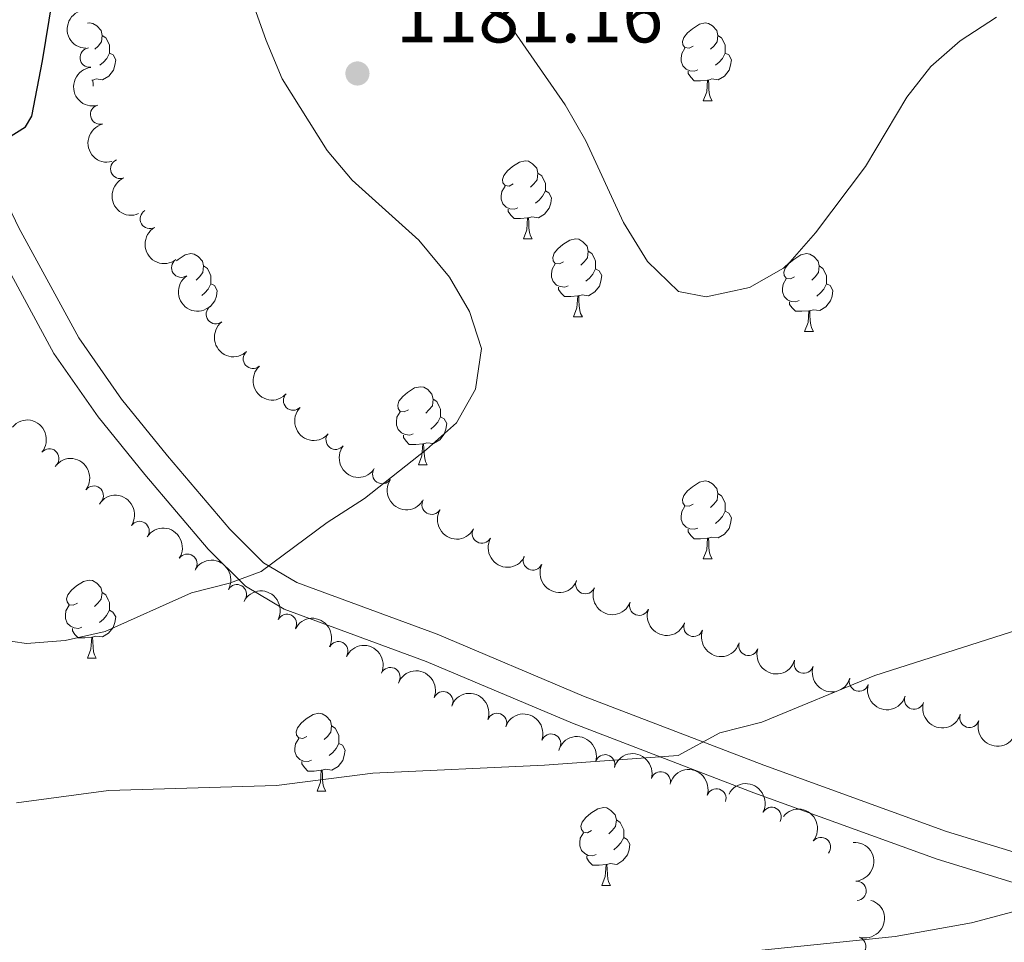
# Model space of a CAD drawing. Units: metres. Extents: x 651171 to 655690, y 722956 to 726024.
# Drawn here: x 653517 to 653644, y 724030 to 724149 of the extents above; entities that cross this region are included whole.
import ezdxf

# ---------------------------------------------------------------- set-up
doc = ezdxf.new("R2010")
doc.units = ezdxf.units.M
doc.header["$MEASUREMENT"] = 0
doc.linetypes.add('DGN Style 3', pattern=[69.49646728807339, 49.64033377719528, -19.85613351087811])
for name, color, linetype, lineweight in [('Carátula', 7, 'Continuous', 5), ('Elementos auxiliares', 7, 'Continuous', 5), ('Entidades rústicas y varios', 7, 'Continuous', 5), ('Relieve y altimetría', 7, 'Continuous', 5), ('Textos de rotulación', 7, 'Continuous', 5), ('Viales y ferrocarril', 7, 'Continuous', 5)]:
    doc.layers.add(name, color=color, linetype=linetype, lineweight=lineweight)
doc.styles.add('Style-arial', font='arial.shx', dxfattribs={"bigfont": 'arialbig.shx'})

# ---------------------------------------------------------------- blocks, each defined once
blk = doc.blocks.new('5PATER')
at = {"layer": 'Relieve y altimetría', "linetype": 'Continuous', "lineweight": 5}
h = blk.add_hatch(color=250, dxfattribs=at)
edge = h.paths.add_edge_path()
edge.add_ellipse((0, 0), major_axis=(-1.095731442945027, -1.110710700472634), ratio=0.9994222409660319, start_angle=0, end_angle=360)

msp = doc.modelspace()

# ---------------------------------------------------------------- linework, layer by layer
at = {"layer": 'Carátula', "color": 7, "linetype": 'Continuous', "lineweight": 5}
msp.add_3dface([(651236.5, 722956.26), (655690.4099999999, 723055.1100000001), (655624.51, 726024.3999999999), (651170.6100000001, 725925.55)], dxfattribs=at)
at = {"layer": 'Elementos auxiliares', "color": 250, "linetype": 'Continuous', "lineweight": 5}
msp.add_3dface([(652053.5, 725682.8), (655468.25, 725758.6499999999), (655520.1699999999, 723445.1699999999), (652104.26, 723369.3600000001)], dxfattribs=at)
at = {"layer": 'Entidades rústicas y varios', "color": 92, "linetype": 'Continuous', "lineweight": 5}
for p, q in [((653604.8500000001, 724138.19), (653605.98, 724138.19)), ((653581.6699999999, 724120.4299999999), (653582.79, 724120.4299999999)), ((653588.1399999999, 724110.3900000001), (653589.27, 724110.3900000001)), ((653617.9099999999, 724108.49), (653619.04, 724108.49)), ((653568.1599999999, 724091.3400000001), (653569.29, 724091.3400000001)), ((653604.8500000001, 724079.2), (653605.98, 724079.2)), ((653525.5, 724066.44), (653526.6300000001, 724066.44)), ((653525.5, 724066.44), (653526.6300000001, 724066.44)), ((653555.0800000001, 724049.29), (653556.2, 724049.29)), ((653555.0800000001, 724049.29), (653556.2, 724049.29)), ((653591.77, 724037.1499999999), (653592.8999999999, 724037.1499999999)), ((653591.77, 724037.1499999999), (653592.8999999999, 724037.1499999999))]:
    msp.add_line(p, q, dxfattribs=at)
at = {"layer": 'Entidades rústicas y varios', "color": 92, "linetype": 'Continuous', "lineweight": 5, "flags": 128}
for points in [[(653525.52, 724148.1799999999), (653525.77, 724148.23), (653526.19, 724148.1699999999), (653526.72, 724147.8600000001), (653527.25, 724147.27), (653527.4099999999, 724146.6300000001), (653527.3, 724145.79), (653526.8800000001, 724145.25), (653526.46, 724144.8300000001)], [(653603.55, 724145.25), (653603.03, 724144.99), (653602.49, 724145.05), (653602.23, 724145.4099999999), (653602.1699999999, 724145.8400000001), (653602.3300000001, 724146.3600000001), (653602.81, 724146.95), (653603.45, 724147.49), (653604.3500000001, 724148.0700000001), (653605.0900000001, 724148.23), (653605.52, 724148.1699999999), (653606.05, 724147.8600000001), (653606.5800000001, 724147.27), (653606.74, 724146.6300000001), (653606.6300000001, 724145.79), (653606.21, 724145.25), (653605.79, 724144.8300000001)], [(653527.4099999999, 724146.6300000001), (653527.8899999999, 724146.3200000001), (653528.2, 724145.6799999999), (653528.3600000001, 724145.3600000001), (653528.3600000001, 724144.78), (653528.3600000001, 724144.3500000001), (653527.99, 724143.6699999999), (653527.5700000001, 724143.19), (653527.0900000001, 724142.77)], [(653606.74, 724146.6300000001), (653607.21, 724146.3200000001), (653607.53, 724145.6799999999), (653607.69, 724145.3600000001), (653607.69, 724144.78), (653607.69, 724144.3500000001), (653607.3200000001, 724143.6699999999), (653606.8999999999, 724143.19), (653606.4199999999, 724142.77)], [(653528.3600000001, 724144.3500000001), (653528.8200000001, 724144.1100000001), (653529.1599999999, 724143.49), (653529.05, 724142.77), (653528.8400000001, 724142.1300000001), (653528.26, 724141.3900000001), (653527.46, 724140.9099999999), (653526.6100000001, 724141.01), (653526.1799999999, 724140.8800000001)], [(653604.1399999999, 724142.1699999999), (653603.71, 724142.01), (653603.1300000001, 724142.0700000001), (653602.6499999999, 724142.29), (653602.23, 724142.71), (653602.01, 724143.29), (653602.01, 724143.71), (653602.0700000001, 724144.3), (653602.49, 724144.99)], [(653607.69, 724144.3500000001), (653608.1499999999, 724144.1100000001), (653608.49, 724143.49), (653608.3800000001, 724142.77), (653608.1699999999, 724142.1300000001), (653607.5900000001, 724141.3900000001), (653606.79, 724140.9099999999), (653605.94, 724141.01), (653605.51, 724140.8800000001)], [(653605.3999999999, 724140.8800000001), (653604.51, 724140.79), (653603.6699999999, 724140.79), (653603.24, 724141.23), (653602.9199999999, 724141.7), (653602.9199999999, 724142.01)], [(653526.0700000001, 724140.8600000001), (653526.0700000001, 724140.8800000001), (653526.1799999999, 724140.8800000001), (653526.22, 724140.29), (653526.23, 724140.0800000001)], [(653604.8500000001, 724138.19), (653605.29, 724139.3500000001), (653605.3999999999, 724140.8800000001), (653605.51, 724140.8800000001), (653605.55, 724140.29), (653605.5800000001, 724139.6100000001), (653605.6499999999, 724138.99), (653605.77, 724138.5900000001), (653605.98, 724138.19)], [(653580.3700000001, 724127.49), (653579.8400000001, 724127.22), (653579.31, 724127.28), (653579.04, 724127.6499999999), (653578.99, 724128.0700000001), (653579.1499999999, 724128.5900000001), (653579.6300000001, 724129.19), (653580.26, 724129.72), (653581.1599999999, 724130.3), (653581.9099999999, 724130.46), (653582.3300000001, 724130.4099999999), (653582.8600000001, 724130.0900000001), (653583.3899999999, 724129.51), (653583.55, 724128.8700000001), (653583.44, 724128.02), (653583.02, 724127.49), (653582.6000000001, 724127.06)], [(653583.55, 724128.8700000001), (653584.03, 724128.55), (653584.3400000001, 724127.9099999999), (653584.5, 724127.5900000001), (653584.5, 724127.01), (653584.5, 724126.5900000001), (653584.1300000001, 724125.8999999999), (653583.71, 724125.4199999999), (653583.23, 724125)], [(653580.95, 724124.4099999999), (653580.53, 724124.25), (653579.94, 724124.31), (653579.47, 724124.52), (653579.04, 724124.94), (653578.8300000001, 724125.53), (653578.8300000001, 724125.95), (653578.8800000001, 724126.53), (653579.31, 724127.22)], [(653584.5, 724126.5900000001), (653584.96, 724126.3400000001), (653585.3, 724125.72), (653585.19, 724125), (653584.98, 724124.3600000001), (653584.3999999999, 724123.6200000001), (653583.6000000001, 724123.1400000001), (653582.75, 724123.24), (653582.3200000001, 724123.1100000001)], [(653582.21, 724123.1100000001), (653581.3200000001, 724123.03), (653580.48, 724123.03), (653580.05, 724123.46), (653579.73, 724123.9299999999), (653579.73, 724124.25)], [(653581.6699999999, 724120.4299999999), (653582.1000000001, 724121.5900000001), (653582.21, 724123.1100000001), (653582.3200000001, 724123.1100000001), (653582.3600000001, 724122.53), (653582.3899999999, 724121.8400000001), (653582.46, 724121.23), (653582.5800000001, 724120.8300000001), (653582.79, 724120.4299999999)], [(653586.8400000001, 724117.45), (653586.31, 724117.19), (653585.78, 724117.24), (653585.52, 724117.6100000001), (653585.46, 724118.04), (653585.6200000001, 724118.56), (653586.1000000001, 724119.1499999999), (653586.74, 724119.6799999999), (653587.6399999999, 724120.27), (653588.3800000001, 724120.4299999999), (653588.81, 724120.3700000001), (653589.3400000001, 724120.06), (653589.8700000001, 724119.47), (653590.03, 724118.8300000001), (653589.9199999999, 724117.98), (653589.49, 724117.45), (653589.0700000001, 724117.03)], [(653590.03, 724118.8300000001), (653590.5, 724118.52), (653590.8200000001, 724117.8800000001), (653590.98, 724117.56), (653590.98, 724116.98), (653590.98, 724116.55), (653590.6100000001, 724115.8600000001), (653590.19, 724115.3800000001), (653589.71, 724114.96)], [(653536.97, 724117.6000000001), (653537.1799999999, 724117.78), (653538.0800000001, 724118.3600000001), (653538.8300000001, 724118.52), (653539.25, 724118.47), (653539.78, 724118.1499999999), (653540.31, 724117.5700000001), (653540.47, 724116.9299999999), (653540.3600000001, 724116.0800000001), (653539.94, 724115.55), (653539.52, 724115.1200000001)], [(653616.6100000001, 724115.55), (653616.0800000001, 724115.28), (653615.55, 724115.3400000001), (653615.29, 724115.71), (653615.23, 724116.1300000001), (653615.3899999999, 724116.6499999999), (653615.8700000001, 724117.25), (653616.51, 724117.78), (653617.4099999999, 724118.3600000001), (653618.1499999999, 724118.52), (653618.5800000001, 724118.47), (653619.1100000001, 724118.1499999999), (653619.6399999999, 724117.5700000001), (653619.8, 724116.9299999999), (653619.69, 724116.0800000001), (653619.26, 724115.55), (653618.8400000001, 724115.1200000001)], [(653540.47, 724116.9299999999), (653540.95, 724116.6100000001), (653541.26, 724115.97), (653541.4199999999, 724115.6499999999), (653541.4199999999, 724115.0700000001), (653541.4199999999, 724114.6499999999), (653541.05, 724113.96), (653540.6300000001, 724113.48), (653540.23, 724113.1300000001)], [(653587.4299999999, 724114.3700000001), (653587, 724114.21), (653586.4199999999, 724114.27), (653585.94, 724114.48), (653585.52, 724114.9099999999), (653585.3, 724115.49), (653585.3, 724115.9099999999), (653585.3600000001, 724116.5), (653585.78, 724117.19)], [(653590.98, 724116.55), (653591.4299999999, 724116.3), (653591.78, 724115.69), (653591.6699999999, 724114.96), (653591.46, 724114.3200000001), (653590.8700000001, 724113.5800000001), (653590.0800000001, 724113.1000000001), (653589.23, 724113.21), (653588.8, 724113.0800000001)], [(653619.8, 724116.9299999999), (653620.27, 724116.6100000001), (653620.5900000001, 724115.97), (653620.75, 724115.6499999999), (653620.75, 724115.0700000001), (653620.75, 724114.6499999999), (653620.3800000001, 724113.96), (653619.96, 724113.48), (653619.48, 724113.06)], [(653617.2, 724112.47), (653616.77, 724112.31), (653616.19, 724112.3700000001), (653615.71, 724112.5800000001), (653615.29, 724113), (653615.0700000001, 724113.5900000001), (653615.0700000001, 724114.01), (653615.1300000001, 724114.5900000001), (653615.55, 724115.28)], [(653541.4199999999, 724114.6499999999), (653541.8800000001, 724114.3999999999), (653542.22, 724113.78), (653542.1100000001, 724113.06), (653541.8999999999, 724112.4199999999), (653541.3200000001, 724111.6799999999)], [(653588.69, 724113.0800000001), (653587.8, 724112.99), (653586.95, 724112.99), (653586.53, 724113.4199999999), (653586.21, 724113.8999999999), (653586.21, 724114.21)], [(653620.75, 724114.6499999999), (653621.2, 724114.3999999999), (653621.55, 724113.78), (653621.44, 724113.06), (653621.23, 724112.4199999999), (653620.6399999999, 724111.6799999999), (653619.8500000001, 724111.2), (653619, 724111.3), (653618.5700000001, 724111.1699999999)], [(653588.1399999999, 724110.3900000001), (653588.5800000001, 724111.55), (653588.69, 724113.0800000001), (653588.8, 724113.0800000001), (653588.8300000001, 724112.49), (653588.8700000001, 724111.81), (653588.94, 724111.19), (653589.05, 724110.79), (653589.27, 724110.3900000001)], [(653618.46, 724111.1699999999), (653617.5700000001, 724111.0900000001), (653616.72, 724111.0900000001), (653616.3, 724111.52), (653615.98, 724111.99), (653615.98, 724112.31)], [(653617.9099999999, 724108.49), (653618.3500000001, 724109.6499999999), (653618.46, 724111.1699999999), (653618.5700000001, 724111.1699999999), (653618.6000000001, 724110.5900000001), (653618.6399999999, 724109.8999999999), (653618.71, 724109.29), (653618.8200000001, 724108.8900000001), (653619.04, 724108.49)], [(653566.8600000001, 724098.3999999999), (653566.3300000001, 724098.1400000001), (653565.8, 724098.19), (653565.54, 724098.56), (653565.48, 724098.99), (653565.6399999999, 724099.51), (653566.1200000001, 724100.1000000001), (653566.76, 724100.6300000001), (653567.6599999999, 724101.22), (653568.3999999999, 724101.3800000001), (653568.8300000001, 724101.3200000001), (653569.3600000001, 724101.01), (653569.8899999999, 724100.4199999999), (653570.05, 724099.78), (653569.94, 724098.9299999999), (653569.51, 724098.3999999999), (653569.0900000001, 724097.98)], [(653570.05, 724099.78), (653570.52, 724099.47), (653570.8400000001, 724098.8300000001), (653571, 724098.51), (653571, 724097.9299999999), (653571, 724097.5), (653570.6300000001, 724096.81), (653570.21, 724096.3300000001), (653569.73, 724095.9099999999)], [(653567.45, 724095.3200000001), (653567.02, 724095.1599999999), (653566.44, 724095.22), (653565.96, 724095.4299999999), (653565.54, 724095.8600000001), (653565.3200000001, 724096.44), (653565.3200000001, 724096.8600000001), (653565.3800000001, 724097.45), (653565.8, 724098.1400000001)], [(653571, 724097.5), (653571.45, 724097.25), (653571.8, 724096.6400000001), (653571.69, 724095.9099999999), (653571.48, 724095.27), (653570.8899999999, 724094.53), (653570.1000000001, 724094.05), (653569.25, 724094.1599999999), (653568.8200000001, 724094.03)], [(653568.71, 724094.03), (653567.8200000001, 724093.94), (653566.97, 724093.94), (653566.55, 724094.3700000001), (653566.23, 724094.8500000001), (653566.23, 724095.1599999999)], [(653568.1599999999, 724091.3400000001), (653568.6000000001, 724092.5), (653568.71, 724094.03), (653568.8200000001, 724094.03), (653568.8500000001, 724093.44), (653568.8899999999, 724092.76), (653568.96, 724092.1400000001), (653569.0700000001, 724091.74), (653569.29, 724091.3400000001)], [(653603.55, 724086.26), (653603.03, 724086), (653602.49, 724086.05), (653602.23, 724086.4199999999), (653602.1699999999, 724086.8500000001), (653602.3300000001, 724087.3700000001), (653602.81, 724087.96), (653603.45, 724088.49), (653604.3500000001, 724089.0800000001), (653605.0900000001, 724089.24), (653605.52, 724089.1799999999), (653606.05, 724088.8700000001), (653606.5800000001, 724088.28), (653606.74, 724087.6400000001), (653606.6300000001, 724086.79), (653606.21, 724086.26), (653605.79, 724085.8400000001)], [(653606.74, 724087.6400000001), (653607.21, 724087.3300000001), (653607.53, 724086.69), (653607.69, 724086.3700000001), (653607.69, 724085.79), (653607.69, 724085.3600000001), (653607.3200000001, 724084.6699999999), (653606.8999999999, 724084.19), (653606.4199999999, 724083.77)], [(653604.1399999999, 724083.1799999999), (653603.71, 724083.02), (653603.1300000001, 724083.0800000001), (653602.6499999999, 724083.29), (653602.23, 724083.72), (653602.01, 724084.3), (653602.01, 724084.72), (653602.0700000001, 724085.31), (653602.49, 724086)], [(653607.69, 724085.3600000001), (653608.1499999999, 724085.1100000001), (653608.49, 724084.5), (653608.3800000001, 724083.77), (653608.1699999999, 724083.1300000001), (653607.5900000001, 724082.3900000001), (653606.79, 724081.9099999999), (653605.94, 724082.02), (653605.51, 724081.8900000001)], [(653605.3999999999, 724081.8900000001), (653604.51, 724081.8), (653603.6699999999, 724081.8), (653603.24, 724082.23), (653602.9199999999, 724082.71), (653602.9199999999, 724083.02)], [(653604.8500000001, 724079.2), (653605.29, 724080.3600000001), (653605.3999999999, 724081.8900000001), (653605.51, 724081.8900000001), (653605.55, 724081.3), (653605.5800000001, 724080.6200000001), (653605.6499999999, 724080), (653605.77, 724079.6000000001), (653605.98, 724079.2)], [(653524.2, 724073.5), (653523.6699999999, 724073.23), (653523.1399999999, 724073.29), (653522.8800000001, 724073.6599999999), (653522.8200000001, 724074.0800000001), (653522.98, 724074.6000000001), (653523.46, 724075.2), (653524.1000000001, 724075.73), (653525, 724076.31), (653525.74, 724076.47), (653526.1699999999, 724076.4199999999), (653526.7, 724076.1000000001), (653527.23, 724075.52), (653527.3899999999, 724074.8800000001), (653527.28, 724074.03), (653526.8500000001, 724073.5), (653526.4299999999, 724073.0700000001)], [(653524.2, 724073.5), (653523.6699999999, 724073.23), (653523.1399999999, 724073.29), (653522.8800000001, 724073.6599999999), (653522.8200000001, 724074.0800000001), (653522.98, 724074.6000000001), (653523.46, 724075.2), (653524.1000000001, 724075.73), (653525, 724076.31), (653525.74, 724076.47), (653526.1699999999, 724076.4199999999), (653526.7, 724076.1000000001), (653527.23, 724075.52), (653527.3899999999, 724074.8800000001), (653527.28, 724074.03), (653526.8500000001, 724073.5), (653526.4299999999, 724073.0700000001)], [(653527.3899999999, 724074.8800000001), (653527.8600000001, 724074.56), (653528.1799999999, 724073.9199999999), (653528.3400000001, 724073.6000000001), (653528.3400000001, 724073.02), (653528.3400000001, 724072.6000000001), (653527.97, 724071.9099999999), (653527.55, 724071.4299999999), (653527.0700000001, 724071.01)], [(653527.3899999999, 724074.8800000001), (653527.8600000001, 724074.56), (653528.1799999999, 724073.9199999999), (653528.3400000001, 724073.6000000001), (653528.3400000001, 724073.02), (653528.3400000001, 724072.6000000001), (653527.97, 724071.9099999999), (653527.55, 724071.4299999999), (653527.0700000001, 724071.01)], [(653524.79, 724070.4199999999), (653524.3600000001, 724070.26), (653523.78, 724070.3200000001), (653523.3, 724070.53), (653522.8800000001, 724070.95), (653522.6599999999, 724071.54), (653522.6599999999, 724071.96), (653522.72, 724072.54), (653523.1399999999, 724073.23)], [(653524.79, 724070.4199999999), (653524.3600000001, 724070.26), (653523.78, 724070.3200000001), (653523.3, 724070.53), (653522.8800000001, 724070.95), (653522.6599999999, 724071.54), (653522.6599999999, 724071.96), (653522.72, 724072.54), (653523.1399999999, 724073.23)], [(653528.3400000001, 724072.6000000001), (653528.79, 724072.3500000001), (653529.1399999999, 724071.73), (653529.03, 724071.01), (653528.8200000001, 724070.3700000001), (653528.23, 724069.6300000001), (653527.44, 724069.1499999999), (653526.5900000001, 724069.25), (653526.1599999999, 724069.1200000001)], [(653528.3400000001, 724072.6000000001), (653528.79, 724072.3500000001), (653529.1399999999, 724071.73), (653529.03, 724071.01), (653528.8200000001, 724070.3700000001), (653528.23, 724069.6300000001), (653527.44, 724069.1499999999), (653526.5900000001, 724069.25), (653526.1599999999, 724069.1200000001)], [(653526.05, 724069.1200000001), (653525.1599999999, 724069.04), (653524.31, 724069.04), (653523.8899999999, 724069.47), (653523.5700000001, 724069.94), (653523.5700000001, 724070.26)], [(653526.05, 724069.1200000001), (653525.1599999999, 724069.04), (653524.31, 724069.04), (653523.8899999999, 724069.47), (653523.5700000001, 724069.94), (653523.5700000001, 724070.26)], [(653525.5, 724066.44), (653525.94, 724067.6000000001), (653526.05, 724069.1200000001), (653526.1599999999, 724069.1200000001), (653526.19, 724068.54), (653526.23, 724067.8500000001), (653526.3, 724067.24), (653526.4099999999, 724066.8400000001), (653526.6300000001, 724066.44)], [(653525.5, 724066.44), (653525.94, 724067.6000000001), (653526.05, 724069.1200000001), (653526.1599999999, 724069.1200000001), (653526.19, 724068.54), (653526.23, 724067.8500000001), (653526.3, 724067.24), (653526.4099999999, 724066.8400000001), (653526.6300000001, 724066.44)], [(653553.78, 724056.3500000001), (653553.25, 724056.0900000001), (653552.72, 724056.1499999999), (653552.45, 724056.51), (653552.3999999999, 724056.94), (653552.56, 724057.46), (653553.04, 724058.05), (653553.6699999999, 724058.5900000001), (653554.5700000001, 724059.1699999999), (653555.3200000001, 724059.3300000001), (653555.74, 724059.27), (653556.27, 724058.96), (653556.8, 724058.3700000001), (653556.96, 724057.73), (653556.8500000001, 724056.8900000001), (653556.4299999999, 724056.3500000001), (653556.01, 724055.9299999999)], [(653553.78, 724056.3500000001), (653553.25, 724056.0900000001), (653552.72, 724056.1499999999), (653552.45, 724056.51), (653552.3999999999, 724056.94), (653552.56, 724057.46), (653553.04, 724058.05), (653553.6699999999, 724058.5900000001), (653554.5700000001, 724059.1699999999), (653555.3200000001, 724059.3300000001), (653555.74, 724059.27), (653556.27, 724058.96), (653556.8, 724058.3700000001), (653556.96, 724057.73), (653556.8500000001, 724056.8900000001), (653556.4299999999, 724056.3500000001), (653556.01, 724055.9299999999)], [(653556.96, 724057.73), (653557.44, 724057.4199999999), (653557.75, 724056.78), (653557.9099999999, 724056.46), (653557.9099999999, 724055.8800000001), (653557.9099999999, 724055.45), (653557.54, 724054.77), (653557.1200000001, 724054.29), (653556.6399999999, 724053.8700000001)], [(653556.96, 724057.73), (653557.44, 724057.4199999999), (653557.75, 724056.78), (653557.9099999999, 724056.46), (653557.9099999999, 724055.8800000001), (653557.9099999999, 724055.45), (653557.54, 724054.77), (653557.1200000001, 724054.29), (653556.6399999999, 724053.8700000001)], [(653554.3600000001, 724053.27), (653553.94, 724053.1100000001), (653553.3500000001, 724053.1699999999), (653552.8800000001, 724053.3900000001), (653552.45, 724053.81), (653552.24, 724054.3900000001), (653552.24, 724054.81), (653552.29, 724055.3999999999), (653552.72, 724056.0900000001)], [(653554.3600000001, 724053.27), (653553.94, 724053.1100000001), (653553.3500000001, 724053.1699999999), (653552.8800000001, 724053.3900000001), (653552.45, 724053.81), (653552.24, 724054.3900000001), (653552.24, 724054.81), (653552.29, 724055.3999999999), (653552.72, 724056.0900000001)], [(653557.9099999999, 724055.45), (653558.3700000001, 724055.21), (653558.71, 724054.5900000001), (653558.6000000001, 724053.8700000001), (653558.3899999999, 724053.23), (653557.81, 724052.49), (653557.01, 724052.01), (653556.1599999999, 724052.1100000001), (653555.73, 724051.98)], [(653557.9099999999, 724055.45), (653558.3700000001, 724055.21), (653558.71, 724054.5900000001), (653558.6000000001, 724053.8700000001), (653558.3899999999, 724053.23), (653557.81, 724052.49), (653557.01, 724052.01), (653556.1599999999, 724052.1100000001), (653555.73, 724051.98)], [(653555.6200000001, 724051.98), (653554.73, 724051.8900000001), (653553.8899999999, 724051.8900000001), (653553.46, 724052.3300000001), (653553.1399999999, 724052.8), (653553.1399999999, 724053.1100000001)], [(653555.6200000001, 724051.98), (653554.73, 724051.8900000001), (653553.8899999999, 724051.8900000001), (653553.46, 724052.3300000001), (653553.1399999999, 724052.8), (653553.1399999999, 724053.1100000001)], [(653555.0800000001, 724049.29), (653555.51, 724050.45), (653555.6200000001, 724051.98), (653555.73, 724051.98), (653555.77, 724051.3900000001), (653555.8, 724050.71), (653555.8700000001, 724050.0900000001), (653555.99, 724049.69), (653556.2, 724049.29)], [(653555.0800000001, 724049.29), (653555.51, 724050.45), (653555.6200000001, 724051.98), (653555.73, 724051.98), (653555.77, 724051.3900000001), (653555.8, 724050.71), (653555.8700000001, 724050.0900000001), (653555.99, 724049.69), (653556.2, 724049.29)], [(653590.47, 724044.21), (653589.94, 724043.95), (653589.4099999999, 724044.01), (653589.1399999999, 724044.3700000001), (653589.0900000001, 724044.8), (653589.25, 724045.3200000001), (653589.73, 724045.9099999999), (653590.3600000001, 724046.45), (653591.26, 724047.03), (653592.01, 724047.19), (653592.44, 724047.1300000001), (653592.96, 724046.8200000001), (653593.5, 724046.23), (653593.6599999999, 724045.5900000001), (653593.54, 724044.75), (653593.1200000001, 724044.21), (653592.7, 724043.79)], [(653590.47, 724044.21), (653589.94, 724043.95), (653589.4099999999, 724044.01), (653589.1399999999, 724044.3700000001), (653589.0900000001, 724044.8), (653589.25, 724045.3200000001), (653589.73, 724045.9099999999), (653590.3600000001, 724046.45), (653591.26, 724047.03), (653592.01, 724047.19), (653592.44, 724047.1300000001), (653592.96, 724046.8200000001), (653593.5, 724046.23), (653593.6599999999, 724045.5900000001), (653593.54, 724044.75), (653593.1200000001, 724044.21), (653592.7, 724043.79)], [(653593.6599999999, 724045.5900000001), (653594.1300000001, 724045.28), (653594.44, 724044.6400000001), (653594.6000000001, 724044.3200000001), (653594.6000000001, 724043.74), (653594.6000000001, 724043.31), (653594.24, 724042.6300000001), (653593.8200000001, 724042.1499999999), (653593.3400000001, 724041.73)], [(653593.6599999999, 724045.5900000001), (653594.1300000001, 724045.28), (653594.44, 724044.6400000001), (653594.6000000001, 724044.3200000001), (653594.6000000001, 724043.74), (653594.6000000001, 724043.31), (653594.24, 724042.6300000001), (653593.8200000001, 724042.1499999999), (653593.3400000001, 724041.73)], [(653591.06, 724041.1300000001), (653590.6300000001, 724040.97), (653590.04, 724041.03), (653589.5700000001, 724041.25), (653589.1399999999, 724041.6699999999), (653588.9299999999, 724042.25), (653588.9299999999, 724042.6699999999), (653588.98, 724043.26), (653589.4099999999, 724043.95)], [(653591.06, 724041.1300000001), (653590.6300000001, 724040.97), (653590.04, 724041.03), (653589.5700000001, 724041.25), (653589.1399999999, 724041.6699999999), (653588.9299999999, 724042.25), (653588.9299999999, 724042.6699999999), (653588.98, 724043.26), (653589.4099999999, 724043.95)], [(653594.6000000001, 724043.31), (653595.06, 724043.0700000001), (653595.3999999999, 724042.45), (653595.3, 724041.73), (653595.0800000001, 724041.0900000001), (653594.5, 724040.3500000001), (653593.7, 724039.8700000001), (653592.8600000001, 724039.97), (653592.4199999999, 724039.8400000001)], [(653594.6000000001, 724043.31), (653595.06, 724043.0700000001), (653595.3999999999, 724042.45), (653595.3, 724041.73), (653595.0800000001, 724041.0900000001), (653594.5, 724040.3500000001), (653593.7, 724039.8700000001), (653592.8600000001, 724039.97), (653592.4199999999, 724039.8400000001)], [(653592.3200000001, 724039.8400000001), (653591.4199999999, 724039.75), (653590.5800000001, 724039.75), (653590.1599999999, 724040.19), (653589.8400000001, 724040.6599999999), (653589.8400000001, 724040.97)], [(653592.3200000001, 724039.8400000001), (653591.4199999999, 724039.75), (653590.5800000001, 724039.75), (653590.1599999999, 724040.19), (653589.8400000001, 724040.6599999999), (653589.8400000001, 724040.97)], [(653591.77, 724037.1499999999), (653592.2, 724038.31), (653592.3200000001, 724039.8400000001), (653592.4199999999, 724039.8400000001), (653592.46, 724039.25), (653592.5, 724038.5700000001), (653592.56, 724037.95), (653592.6799999999, 724037.55), (653592.8999999999, 724037.1499999999)], [(653591.77, 724037.1499999999), (653592.2, 724038.31), (653592.3200000001, 724039.8400000001), (653592.4199999999, 724039.8400000001), (653592.46, 724039.25), (653592.5, 724038.5700000001), (653592.56, 724037.95), (653592.6799999999, 724037.55), (653592.8999999999, 724037.1499999999)]]:
    msp.add_lwpolyline(points, dxfattribs=at)
at = {"layer": 'Entidades rústicas y varios', "color": 92, "linetype": 'Continuous', "lineweight": 5, "extrusion": (0.1544625017492673, -0.1649620482697637, 0.974129795347623)}
msp.add_arc((971995.4057798693, 80062.28204856825, -17359.03808033194), 2.516055640060341, 45.36446333574663, 225.9090503451192, dxfattribs=at)
at = {"layer": 'Entidades rústicas y varios', "color": 92, "linetype": 'Continuous', "lineweight": 5}
for centre, radius, start, end in [((653525.7903212463, 724143.7615270233, 1184.408474828363), 1.250091938746998, 96.82510031902348, 276.0386547380189), ((653527.1341230934, 724136.4324479215, 1185.068926507244), 1.250091938746998, 104.6138003378579, 283.8273547568533), ((653529.7251071541, 724129.4358922124, 1185.679545350627), 1.250091938746999, 112.7889500469264, 292.0025044659218), ((653533.5314354869, 724122.9911878624, 1186.278501979677), 1.250091938746999, 120.3948829455198, 299.6084373645152), ((653537.5861390426, 724116.7155859598, 1186.872679213404), 1.250091938746999, 124.7075463642137, 303.9211007832091), ((653542.0571041922, 724110.725735999, 1187.473893024484), 1.250091938746999, 127.8013625123082, 307.0149169313036), ((653546.8181443871, 724104.970289808, 1188.076791712057), 1.250091938746998, 132.0958119292003, 311.3093663481957), ((653552.0022443184, 724099.5997450734, 1188.756033688486), 1.250091938746998, 135.9254395991574, 315.1389940181529), ((653557.4835250578, 724094.5578601754, 1189.535156343564), 1.250091938746999, 141.808650805552, 321.0222052245475), ((653520.5876127763, 724092.1383735172, 1191.802529554437), 1.250091938746998, 319.883295981404, 139.0968504003995), ((653563.4856493678, 724090.1400684845, 1190.279215779323), 1.250091938746999, 146.5271722305568, 325.7407266495522), ((653526.308068478, 724087.353896661, 1192.582901663121), 1.250091938746999, 323.2134304328482, 142.4269848518436), ((653569.8515005417, 724086.1895264229, 1190.463432623164), 1.250091938746998, 149.5859321174199, 328.7994865364154), ((653532.2151175346, 724082.7965426964, 1193.355514497912), 1.250091938746998, 326.5858168155156, 145.799371234511), ((653576.331309994, 724082.4764157576, 1191.082718313648), 1.250091938746999, 151.1947482788073, 330.4083026978027), ((653538.3789338588, 724078.579194685, 1194.042059523017), 1.250091938746998, 326.5858168155156, 145.799371234511), ((653582.9003209923, 724079.0130859136, 1192.056698333073), 1.250091938746999, 154.8692615614662, 334.0828159804616), ((653544.7507246232, 724074.6527935611, 1194.478853614759), 1.250091938746998, 330.4673605507064, 149.6809149697018), ((653589.6551887111, 724075.9678355041, 1193.1548692497), 1.250091938746999, 158.0340611017706, 337.247615520766), ((653596.5992852398, 724073.1878801782, 1193.552458533894), 1.250091938746999, 159.7037902765954, 338.9173446955908), ((653551.1987411245, 724070.8384055377, 1194.824502912686), 1.250091938746998, 332.917228187839, 152.1307826068345), ((653603.5886313783, 724070.4681346137, 1193.597454324485), 1.250091938746999, 159.7037902765954, 338.9173446955908), ((653557.8177197727, 724067.3117777738, 1194.779577718242), 1.250091938746998, 332.917228187839, 152.1307826068345), ((653610.6679636156, 724068.0234810275, 1193.839563660209), 1.250091938746998, 163.0281896658726, 342.2417440848681), ((653617.791099034, 724065.7175566293, 1194.279625568257), 1.250091938746998, 163.0281896658726, 342.2417440848681), ((653564.53677863, 724063.9819392618, 1194.775926364875), 1.250091938746999, 335.636407431161, 154.8499618501564), ((653624.9142344524, 724063.4116322314, 1194.719687476306), 1.250091938746998, 163.0281896658726, 342.2417440848681), ((653571.352520304, 724060.8728112616, 1195.010685897151), 1.250091938746998, 338.4066841949221, 157.6202386139175), ((653632.0348537762, 724061.0938721232, 1195.12), 1.250091938746999, 162.6701834960943, 341.8837379150897), ((653578.2745316853, 724058.072724448, 1195.688968292654), 1.250091938746998, 340.1029444630311, 159.3164988820266), ((653639.1557101496, 724058.7394285561, 1195.12), 1.250091938746999, 162.6701834960943, 341.8837379150897), ((653585.2359158068, 724055.4195498626, 1196.554875753848), 1.250091938746998, 340.1029444630311, 159.3164988820266), ((653592.2004131293, 724052.7508734909, 1197.274883245057), 1.250091938746999, 343.8971541493344, 163.1107085683298), ((653599.3679859533, 724050.5500835099, 1197.09481861026), 1.250091938746999, 343.8971541493344, 163.1107085683298), ((653606.5375697506, 724048.3570968718, 1196.94915884194), 1.250091938746999, 341.5617190599755, 160.7752734789709), ((653613.6561209278, 724045.9757968374, 1197.040325549817), 1.250091938746999, 332.2626440057119, 151.4761984247074), ((653620.0038887663, 724042.103537678, 1197.711074429344), 1.250091938746999, 321.2133004409769, 140.4268548599723), ((653624.5991840505, 724036.4584417746, 1199.344359222517), 1.250091938746999, 274.4592358417691, 93.67279026076449), ((653624.5489597348, 724029.3030014974, 1201.296116783492), 1.250091938746999, 252.6083267742005, 71.82188119319594)]:
    msp.add_arc(centre, radius, start, end, dxfattribs=at)
at = {"layer": 'Entidades rústicas y varios', "color": 92, "linetype": 'Continuous', "lineweight": 5, "extrusion": (0.1767923563798189, -0.1407679101985582, 0.974129795347623)}
msp.add_arc((973577.0131683743, -58367.29579642141, 14756.11712700353), 2.516055640060342, 45.36446333574666, 225.9090503451193, dxfattribs=at)
at = {"layer": 'Entidades rústicas y varios', "color": 92, "linetype": 'Continuous', "lineweight": 5, "extrusion": (0.1942382654203403, -0.1155103374702701, 0.9741297953476229)}
msp.add_arc((956432.8467045806, -186357.3924686853, 44449.33331088677), 2.516055640060342, 45.36446333574664, 225.9090503451193, dxfattribs=at)
at = {"layer": 'Entidades rústicas y varios', "color": 92, "linetype": 'Continuous', "lineweight": 5, "extrusion": (0.2086899437684054, -0.0867159108003718, 0.974129795347623)}
msp.add_arc((919465.655953561, -316952.0505567347, 74746.73289511757), 2.516055640060342, 45.36446333574663, 225.9090503451192, dxfattribs=at)
at = {"layer": 'Entidades rústicas y varios', "color": 92, "linetype": 'Continuous', "lineweight": 5, "extrusion": (0.2183314899596317, -0.05833097211606794, 0.974129795347623)}
msp.add_arc((868269.1554709647, -432717.7198379882, 101603.929993082), 2.516055640060342, 45.36446333574663, 225.9090503451193, dxfattribs=at)
at = {"layer": 'Entidades rústicas y varios', "color": 92, "linetype": 'Continuous', "lineweight": 5, "extrusion": (0.2220997303743971, -0.04174747397889282, 0.9741297953476231)}
msp.add_arc((832380.6029812805, -495100.7482141399, 116076.8350789319), 2.516055640060342, 45.36446333574663, 225.9090503451192, dxfattribs=at)
at = {"layer": 'Entidades rústicas y varios', "color": 92, "linetype": 'Continuous', "lineweight": 5, "extrusion": (0.2240291749476657, -0.02969967320134099, 0.974129795347623)}
msp.add_arc((803716.599531271, -538146.0845685446, 126063.5787405165), 2.516055640060342, 45.36446333574665, 225.9090503451193, dxfattribs=at)
at = {"layer": 'Entidades rústicas y varios', "color": 92, "linetype": 'Continuous', "lineweight": 5, "extrusion": (0.2256241635398329, -0.01284050789295228, 0.9741297953476231)}
msp.add_arc((760066.4586701351, -595266.4752423738, 139315.6087029986), 2.516055640060342, 45.36446333574663, 225.9090503451192, dxfattribs=at)
at = {"layer": 'Entidades rústicas y varios', "color": 92, "linetype": 'Continuous', "lineweight": 5, "extrusion": (0.2259779750259174, 0.00225756930880798, 0.9741297953476231)}
msp.add_arc((717532.006601897, -643393.1418198507, 150481.2548554412), 2.516055640060342, 45.36446333574664, 225.9090503451193, dxfattribs=at)
at = {"layer": 'Entidades rústicas y varios', "color": 92, "linetype": 'Continuous', "lineweight": 5, "extrusion": (-0.225283214228944, -0.01784979559193828, 0.9741297953476229)}
msp.add_arc((-670214.160977187, 690604.584178087, -158990.955738265), 2.516055640060343, 45.36446333574663, 225.9090503451192, dxfattribs=at)
at = {"layer": 'Entidades rústicas y varios', "color": 92, "linetype": 'Continuous', "lineweight": 5, "extrusion": (0.2245563219676817, 0.02540866152210907, 0.9741297953476231)}
msp.add_arc((646019.1694695912, -711652.8625714463, 166317.6889733354), 2.516055640060341, 45.36446333574664, 225.9090503451193, dxfattribs=at)
at = {"layer": 'Entidades rústicas y varios', "color": 92, "linetype": 'Continuous', "lineweight": 5, "extrusion": (-0.2238659232464804, -0.03090615189568531, 0.974129795347623)}
msp.add_arc((-627910.8447135161, 727368.7401931155, -167519.1044195398), 2.516055640060342, 45.36446333574666, 225.9090503451193, dxfattribs=at)
at = {"layer": 'Entidades rústicas y varios', "color": 92, "linetype": 'Continuous', "lineweight": 5, "extrusion": (0.2217051326029395, 0.04379470280195133, 0.974129795347623)}
msp.add_arc((583705.9940196273, -761012.187953929, 177769.3672947452), 2.516055640060342, 45.36446333574664, 225.9090503451193, dxfattribs=at)
at = {"layer": 'Entidades rústicas y varios', "color": 92, "linetype": 'Continuous', "lineweight": 5, "extrusion": (-0.221660190799491, -0.04402160413628144, 0.9741297953476229)}
for centre in [(-582910.0041674459, 762095.869741698, -175574.6894553295), (-582904.6669257905, 762101.1139649149, -175575.2012896426)]:
    msp.add_arc(centre, 2.516055640060342, 45.36446333574664, 225.9090503451193, dxfattribs=at)
at = {"layer": 'Entidades rústicas y varios', "color": 92, "linetype": 'Continuous', "lineweight": 5, "extrusion": (0.2190523886504463, 0.05556251292492156, 0.9741297953476229)}
msp.add_arc((541168.325723471, -790273.6110636746, 184557.9403948368), 2.516055640060342, 45.36446333574661, 225.9090503451192, dxfattribs=at)
at = {"layer": 'Entidades rústicas y varios', "color": 92, "linetype": 'Continuous', "lineweight": 5, "extrusion": (0.2174060971822521, 0.06169060482747273, 0.974129795347623)}
msp.add_arc((518165.4616872335, -804767.4873715255, 187921.0235899122), 2.516055640060342, 45.36446333574663, 225.9090503451192, dxfattribs=at)
at = {"layer": 'Entidades rústicas y varios', "color": 92, "linetype": 'Continuous', "lineweight": 5, "extrusion": (-0.2181717380114714, -0.05892566969540644, 0.9741297953476229)}
msp.add_arc((-528621.0017025868, 798796.7704629039, -184087.811408559), 2.516055640060341, 45.36446333574662, 225.9090503451192, dxfattribs=at)
at = {"layer": 'Entidades rústicas y varios', "color": 92, "linetype": 'Continuous', "lineweight": 5, "extrusion": (0.2130055069420397, 0.07549699218090018, 0.9741297953476231)}
msp.add_arc((464131.2461699669, -835466.6575023243, 195043.9516578292), 2.516055640060342, 45.36446333574666, 225.9090503451193, dxfattribs=at)
at = {"layer": 'Entidades rústicas y varios', "color": 92, "linetype": 'Continuous', "lineweight": 5, "extrusion": (-0.215453538905698, -0.0681976127808674, 0.9741297953476231)}
for centre in [(-493092.4519422367, 820083.2147663797, -189025.7180304199), (-493087.09229364, 820088.315050256, -189026.9473681695)]:
    msp.add_arc(centre, 2.516055640060343, 45.36446333574664, 225.9090503451193, dxfattribs=at)
at = {"layer": 'Entidades rústicas y varios', "color": 92, "linetype": 'Continuous', "lineweight": 5, "extrusion": (0.208512601326639, 0.08714147637030475, 0.9741297953476229)}
msp.add_arc((416053.3931709233, -859157.7841029661, 200541.204863039), 2.516055640060341, 45.36446333574663, 225.9090503451192, dxfattribs=at)
at = {"layer": 'Entidades rústicas y varios', "color": 92, "linetype": 'Continuous', "lineweight": 5, "extrusion": (0.2058849244927101, 0.0931801463973377, 0.9741297953476231)}
for centre in [(390164.2445934771, -870607.2987587051, 203197.7962631805), (390158.8849451827, -870612.399026339, 203199.0256696329)]:
    msp.add_arc(centre, 2.516055640060342, 45.36446333574663, 225.9090503451192, dxfattribs=at)
at = {"layer": 'Entidades rústicas y varios', "color": 92, "linetype": 'Continuous', "lineweight": 5, "extrusion": (-0.2119755986147916, -0.07834211771390254, 0.974129795347623)}
msp.add_arc((-452600.584418104, 841957.4163250814, -194100.383684479), 2.516055640060343, 45.36446333574666, 225.9090503451193, dxfattribs=at)
at = {"layer": 'Entidades rústicas y varios', "color": 92, "linetype": 'Continuous', "lineweight": 5, "extrusion": (0.2001350249997154, 0.1049624389215567, 0.974129795347623)}
for centre in [(337654.1160804209, -891191.6656135505, 207973.4768619013), (337648.7655697438, -891196.6678877508, 207975.089092754), (337643.4150590667, -891201.6701619509, 207976.7013236067)]:
    msp.add_arc(centre, 2.516055640060342, 45.36446333574666, 225.9090503451193, dxfattribs=at)
at = {"layer": 'Entidades rústicas y varios', "color": 92, "linetype": 'Continuous', "lineweight": 5, "extrusion": (-0.2079414711857057, -0.08849568564129315, 0.974129795347623)}
msp.add_arc((-410305.5287731661, 862287.6299814612, -198816.5673290614), 2.516055640060342, 45.36446333574663, 225.9090503451192, dxfattribs=at)
at = {"layer": 'Entidades rústicas y varios', "color": 92, "linetype": 'Continuous', "lineweight": 5, "extrusion": (-0.2052307890750331, -0.0946121822580873, 0.974129795347623)}
for centre in [(-383925.9759792192, 873746.1954306344, -201474.1539870824), (-383920.6520762075, 873751.4674694084, -201474.4881485432)]:
    msp.add_arc(centre, 2.516055640060342, 45.36446333574663, 225.9090503451193, dxfattribs=at)
at = {"layer": 'Entidades rústicas y varios', "color": 92, "linetype": 'Continuous', "lineweight": 5, "extrusion": (0.2007869597520993, 0.103709877106798, 0.974129795347623)}
for centre in [(343349.6327057653, -889134.1536728374, 207497.467248592), (343344.2729610127, -889139.2642010091, 207498.652844641)]:
    msp.add_arc(centre, 2.516055640060343, 45.36446333574661, 225.9090503451192, dxfattribs=at)
at = {"layer": 'Entidades rústicas y varios', "color": 92, "linetype": 'Continuous', "lineweight": 5, "extrusion": (-0.1985201783725502, -0.1079855573441611, 0.974129795347623)}
for centre in [(-323737.3631975912, 896589.607706315, -206771.9898121619), (-323732.0049977764, 896594.6760687132, -206773.3504727906)]:
    msp.add_arc(centre, 2.516055640060342, 45.36446333574663, 225.9090503451193, dxfattribs=at)
at = {"layer": 'Entidades rústicas y varios', "color": 92, "linetype": 'Continuous', "lineweight": 5, "extrusion": (-0.2027556683536399, -0.09980621607127982, 0.9741297953476231)}
msp.add_arc((-360953.0713537861, 883004.8509533819, -203620.7841911679), 2.516055640060342, 45.36446333574664, 225.9090503451193, dxfattribs=at)
at = {"layer": 'Entidades rústicas y varios', "color": 92, "linetype": 'Continuous', "lineweight": 5, "extrusion": (-0.2162185951335335, -0.06573173460726059, 0.974129795347623)}
msp.add_arc((-502632.9559069322, 814593.8585590159, -187749.962654325), 2.516055640060341, 45.36446333574664, 225.9090503451193, dxfattribs=at)
at = {"layer": 'Entidades rústicas y varios', "color": 92, "linetype": 'Continuous', "lineweight": 5, "extrusion": (-0.2248082116714292, -0.02307400661116536, 0.9741297953476231)}
msp.add_arc((-653524.7953519891, 705665.0498383145, -162478.7813174605), 2.516055640060342, 45.36446333574663, 225.9090503451193, dxfattribs=at)
at = {"layer": 'Entidades rústicas y varios', "color": 92, "linetype": 'Continuous', "lineweight": 5, "extrusion": (-0.17083070434509, 0.1479459775355812, 0.974129795347623)}
msp.add_arc((-975220.6713990944, 19841.85910236085, -3372.362855702595), 2.516055640060343, 45.36446333574664, 225.9090503451193, dxfattribs=at)
at = {"layer": 'Entidades rústicas y varios', "color": 92, "linetype": 'Continuous', "lineweight": 5, "extrusion": (-0.1034930464129398, 0.200898808259699, 0.974129795347623)}
msp.add_arc((-912631.8662122609, -335136.6927936131, 78981.43578578545), 2.516055640060342, 45.36446333574665, 225.9090503451193, dxfattribs=at)
at = {"layer": 'Relieve y altimetría', "color": 30, "linetype": 'Continuous', "lineweight": 25, "elevation": 1175, "flags": 128}
msp.add_lwpolyline([(653451.3899999999, 724157.1499999999), (653462.44, 724145.3200000001), (653467.01, 724140.8999999999), (653471.5700000001, 724136.8400000001), (653476.49, 724133.55), (653480.3800000001, 724130.3999999999), (653490.8600000001, 724125.52), (653495.54, 724125.1000000001), (653500.3999999999, 724126.6499999999), (653508.3, 724130.44), (653513.31, 724132.21), (653517.5, 724134.8600000001), (653518.3300000001, 724136.21), (653519.72, 724143.3600000001), (653521.4299999999, 724153.8800000001)], dxfattribs=at)
at = {"layer": 'Relieve y altimetría', "color": 30, "linetype": 'Continuous', "lineweight": 5, "flags": 128}
for points, elevation in [([(653507.04, 724069.8400000001), (653517.6499999999, 724068.3), (653522.6399999999, 724068.72), (653527.77, 724069.8500000001), (653538.9199999999, 724074.8200000001), (653543.79, 724076.0700000001), (653547.8700000001, 724077.5800000001), (653556.3899999999, 724083.8999999999), (653561.22, 724086.97), (653569.1699999999, 724093.28), (653573.05, 724096.71), (653575.52, 724101.05), (653576.27, 724106.3200000001), (653574.75, 724111.0800000001), (653572.1499999999, 724115.47), (653568.19, 724120.25), (653559.6300000001, 724127.99), (653556.3899999999, 724131.79), (653550.6000000001, 724141.01), (653548.52, 724145.96), (653546.3300000001, 724152.1400000001)], 1180), ([(653577.6200000001, 724151.3400000001), (653587.06, 724137.6699999999), (653589.7, 724133.06), (653594.5800000001, 724122.53), (653597.6499999999, 724117.52), (653601.6499999999, 724113.6499999999), (653605.22, 724112.95), (653610.8200000001, 724114.1599999999), (653615.1799999999, 724116.6599999999), (653616.02, 724117.4299999999), (653619.31, 724121.19), (653625.76, 724129.76), (653631.06, 724138.6499999999), (653634.1799999999, 724142.6400000001), (653637.95, 724145.9199999999), (653642.6300000001, 724148.99)], 1180), ([(653589.3500000001, 724026.47), (653629.56, 724030.5900000001), (653639.3999999999, 724032.3400000001), (653649.25, 724034.94), (653650.8800000001, 724038.1499999999), (653653.8500000001, 724039.8800000001), (653664.96, 724041.8700000001), (653682.24, 724045.5700000001), (653691.8700000001, 724049.29), (653696.6799999999, 724052.6400000001), (653698.94, 724056.7), (653699.6599999999, 724061.6699999999), (653698.1200000001, 724073.1799999999), (653697.3999999999, 724083.47), (653697.8700000001, 724089.1000000001), (653699.29, 724094.3700000001), (653702.23, 724097.98), (653706.31, 724101.04), (653711.1399999999, 724103.3700000001), (653715.9199999999, 724104.8400000001), (653721.27, 724105.9199999999)], 1190), ([(653516.3600000001, 724047.81), (653528.21, 724049.3800000001), (653549.8700000001, 724050.04), (653562.28, 724051.6000000001), (653584.3800000001, 724052.6300000001), (653601.6000000001, 724053.8999999999), (653606.99, 724056.79), (653612.3999999999, 724058.19), (653626.95, 724064.2), (653647.51, 724070.75)], 1185)]:
    msp.add_lwpolyline(points, dxfattribs=dict(at, elevation=elevation))
at = {"layer": 'Viales y ferrocarril', "color": 250, "linetype": 'Continuous', "lineweight": 5}
msp.add_polyline3d([(653507.6000000001, 724154.8900000001, 1172.72), (653505.9099999999, 724147.9299999999, 1173.38), (653504.78, 724140.6200000001, 1174.02), (653506.23, 724134.6799999999, 1174.51), (653508.3, 724130.44, 1175), (653513.3200000001, 724120.1300000001, 1176.19), (653521.19, 724105.6799999999, 1177.48), (653526.8600000001, 724097.5, 1178.17), (653532.8999999999, 724090.0700000001, 1178.98), (653541.05, 724080.48, 1179.36), (653545.8600000001, 724075.71, 1180.2), (653550.8500000001, 724072.72, 1180.54), (653569.1599999999, 724065.98, 1181.33), (653588.01, 724058.04, 1183.86), (653611.3500000001, 724049.0900000001, 1185.91), (653635.01, 724040.53, 1188.04), (653654.27, 724034.6200000001, 1189.76), (653667.6200000001, 724031.94, 1190.93)], dxfattribs=at)
at = {"layer": 'Viales y ferrocarril', "color": 250, "linetype": 'DGN Style 3', "lineweight": 5}
msp.add_polyline3d([(653511.26, 724153.9299999999, 1172.72), (653509.6200000001, 724147.19, 1173.38), (653508.6300000001, 724140.79, 1174.02), (653509.81, 724135.97, 1174.51), (653516.6799999999, 724121.8600000001, 1176.19), (653524.4099999999, 724107.6699999999, 1177.48), (653529.8800000001, 724099.77, 1178.17), (653535.81, 724092.49, 1178.98), (653543.8300000001, 724083.05, 1179.36), (653548.2, 724078.72, 1180.2), (653552.49, 724076.1499999999, 1180.54), (653570.55, 724069.5, 1181.33), (653589.4199999999, 724061.55, 1183.86), (653612.6699999999, 724052.6300000001, 1185.91), (653636.21, 724044.1200000001, 1188.04), (653655.1799999999, 724038.3, 1189.76), (653666.1799999999, 724036.22, 1190.79), (653680.6599999999, 724032.44, 1191.67)], dxfattribs=at)

# ---------------------------------------------------------------- block references
at = {"layer": 'Relieve y altimetría', "color": 250, "linetype": 'Continuous', "lineweight": 5}
msp.add_blockref('5PATER', (653560.29, 724141.72, 1181.16), dxfattribs=at)

# ---------------------------------------------------------------- texts
at = {"layer": 'Textos de rotulación', "color": 250, "linetype": 'Continuous', "lineweight": 5, "style": 'Style-arial'}
msp.add_text('1181.16', height=7.000020000000001, dxfattribs=at).set_placement((653565.25, 724145.72, 1181.16))

doc.saveas('drawing.dxf')
